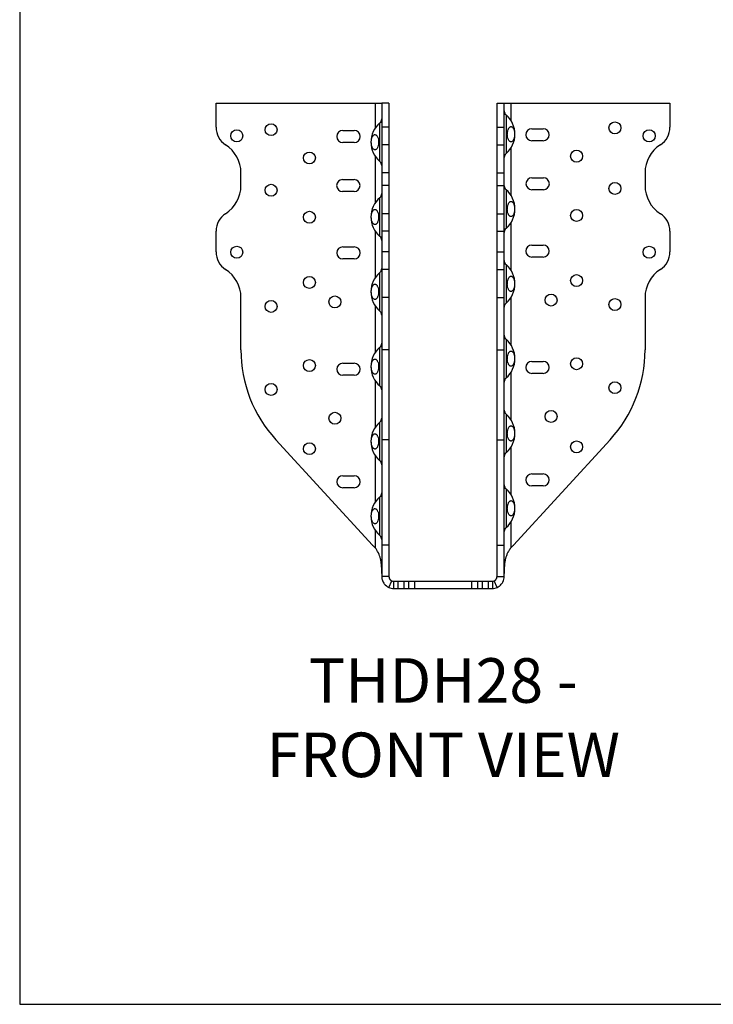
# Model space of a CAD drawing. Units: millimetres. Extents: x -1558 to -1029, y -715 to 36.
# Drawn here: x -1558 to -1293, y -715 to -339 of the extents above; entities that cross this region are included whole.
import ezdxf

# ---------------------------------------------------------------- set-up
doc = ezdxf.new("R2010")
doc.units = ezdxf.units.MM
doc.header["$MEASUREMENT"] = 0
doc.layers.get('0').update_dxf_attribs({"linetype": 'CONTINUOUS'})
doc.layers.get('Defpoints').update_dxf_attribs({"linetype": 'CONTINUOUS'})
doc.layers.add('OBJ', color=179, linetype='CONTINUOUS')
doc.styles.add('SLDTEXTSTYLE0', font='TXT', dxfattribs={"width": 0.605})

msp = doc.modelspace()

# ---------------------------------------------------------------- linework, layer by layer
at = {"color": 7, "linetype": 'Continuous', "lineweight": 25}
for p, q in [((-1482.75, -380.48), (-1482.75, -371.34)), ((-1482.75, -371.34), (-1422.1, -371.34)), ((-1422.1, -371.34), (-1422.1, -380.87)), ((-1422.1, -371.34), (-1419.57, -371.34)), ((-1416.83, -371.34), (-1419.57, -371.34)), ((-1419.57, -371.34), (-1419.57, -380.48)), ((-1416.83, -371.34), (-1416.83, -380.48)), ((-1375.64, -371.34), (-1372.91, -371.34)), ((-1375.64, -380.48), (-1375.64, -371.34)), ((-1372.91, -380.48), (-1372.91, -371.34)), ((-1372.91, -371.34), (-1370.37, -371.34)), ((-1370.37, -371.34), (-1370.37, -377.82)), ((-1370.37, -371.34), (-1309.72, -371.34)), ((-1309.72, -371.34), (-1309.72, -380.48)), ((-1420.28, -393.54), (-1420.28, -378.8)), ((-1372.2, -375.76), (-1372.2, -390.5)), ((-1434.44, -381.71), (-1430.08, -381.71)), ((-1416.83, -380.48), (-1419.57, -380.48)), ((-1419.57, -380.48), (-1419.57, -387.16)), ((-1416.83, -380.48), (-1416.83, -387.16)), ((-1375.64, -380.48), (-1372.91, -380.48)), ((-1375.64, -387.16), (-1375.64, -380.48)), ((-1372.91, -387.16), (-1372.91, -380.48)), ((-1362.39, -381.03), (-1358.04, -381.03)), ((-1430.08, -386.28), (-1434.44, -386.28)), ((-1358.04, -385.59), (-1362.39, -385.59)), ((-1416.83, -387.16), (-1419.57, -387.16)), ((-1419.57, -387.16), (-1419.57, -397.84)), ((-1416.83, -387.16), (-1416.83, -397.84)), ((-1375.64, -387.16), (-1372.91, -387.16)), ((-1375.64, -397.84), (-1375.64, -387.16)), ((-1372.91, -397.84), (-1372.91, -387.16)), ((-1370.37, -388.43), (-1370.37, -406.34)), ((-1422.1, -391.47), (-1422.1, -409.38)), ((-1473.25, -402.73), (-1473.25, -397.84)), ((-1434.5, -400.41), (-1430.14, -400.41)), ((-1416.83, -397.84), (-1419.57, -397.84)), ((-1419.57, -397.84), (-1419.57, -402.73)), ((-1416.83, -397.84), (-1416.83, -402.73)), ((-1375.64, -397.84), (-1372.91, -397.84)), ((-1375.64, -402.73), (-1375.64, -397.84)), ((-1372.91, -402.73), (-1372.91, -397.84)), ((-1362.33, -399.72), (-1357.97, -399.72)), ((-1319.22, -397.84), (-1319.22, -402.73)), ((-1430.14, -404.97), (-1434.5, -404.97)), ((-1416.83, -402.73), (-1419.57, -402.73)), ((-1419.57, -402.73), (-1419.57, -413.41)), ((-1416.83, -402.73), (-1416.83, -413.41)), ((-1375.64, -402.73), (-1372.91, -402.73)), ((-1375.64, -413.41), (-1375.64, -402.73)), ((-1372.91, -413.41), (-1372.91, -402.73)), ((-1372.2, -404.27), (-1372.2, -419.01)), ((-1357.97, -404.28), (-1362.33, -404.28)), ((-1420.28, -422.05), (-1420.28, -407.31)), ((-1416.83, -413.41), (-1419.57, -413.41)), ((-1419.57, -413.41), (-1419.57, -420.08)), ((-1416.83, -413.41), (-1416.83, -420.08)), ((-1375.64, -413.41), (-1372.91, -413.41)), ((-1375.64, -420.08), (-1375.64, -413.41)), ((-1372.91, -420.08), (-1372.91, -413.41)), ((-1482.75, -428), (-1482.75, -420.08)), ((-1422.1, -419.99), (-1422.1, -437.89)), ((-1416.83, -420.08), (-1419.57, -420.08)), ((-1419.57, -420.08), (-1419.57, -428)), ((-1416.83, -420.08), (-1416.83, -428)), ((-1375.64, -420.08), (-1372.91, -420.08)), ((-1375.64, -428), (-1375.64, -420.08)), ((-1372.91, -428), (-1372.91, -420.08)), ((-1370.37, -416.94), (-1370.37, -434.85)), ((-1309.72, -420.08), (-1309.72, -428)), ((-1434.44, -426.07), (-1430.08, -426.07)), ((-1362.39, -425.38), (-1358.04, -425.38)), ((-1430.08, -430.63), (-1434.44, -430.63)), ((-1416.83, -428), (-1419.57, -428)), ((-1419.57, -428), (-1419.57, -434.68)), ((-1416.83, -428), (-1416.83, -434.68)), ((-1375.64, -428), (-1372.91, -428)), ((-1375.64, -434.68), (-1375.64, -428)), ((-1372.91, -434.68), (-1372.91, -428)), ((-1358.04, -429.94), (-1362.39, -429.94)), ((-1416.83, -434.68), (-1419.57, -434.68)), ((-1419.57, -434.68), (-1419.57, -445.36)), ((-1416.83, -434.68), (-1416.83, -445.36)), ((-1375.64, -434.68), (-1372.91, -434.68)), ((-1375.64, -445.36), (-1375.64, -434.68)), ((-1372.91, -445.36), (-1372.91, -434.68)), ((-1372.2, -432.78), (-1372.2, -447.52)), ((-1420.28, -450.56), (-1420.28, -435.83)), ((-1473.25, -465.32), (-1473.25, -445.36)), ((-1416.83, -445.36), (-1419.57, -445.36)), ((-1419.57, -445.36), (-1419.57, -465.32)), ((-1416.83, -445.36), (-1416.83, -465.32)), ((-1375.64, -445.36), (-1372.91, -445.36)), ((-1375.64, -465.32), (-1375.64, -445.36)), ((-1372.91, -465.32), (-1372.91, -445.36)), ((-1370.37, -445.46), (-1370.37, -463.36)), ((-1319.22, -445.36), (-1319.22, -465.32)), ((-1422.1, -448.5), (-1422.1, -466.4)), ((-1372.2, -461.3), (-1372.2, -476.03)), ((-1420.28, -479.08), (-1420.28, -464.34)), ((-1416.83, -465.32), (-1419.57, -465.32)), ((-1419.57, -465.32), (-1419.57, -499.55)), ((-1416.83, -465.32), (-1416.83, -499.55)), ((-1375.64, -465.32), (-1372.91, -465.32)), ((-1375.64, -499.55), (-1375.64, -465.32)), ((-1372.91, -499.55), (-1372.91, -465.32)), ((-1434.44, -470.42), (-1430.08, -470.42)), ((-1362.39, -469.73), (-1358.04, -469.73)), ((-1430.08, -474.98), (-1434.44, -474.98)), ((-1370.37, -473.97), (-1370.37, -491.87)), ((-1358.04, -474.29), (-1362.39, -474.29)), ((-1422.1, -477.01), (-1422.1, -494.92)), ((-1372.2, -489.81), (-1372.2, -504.55)), ((-1420.28, -507.59), (-1420.28, -492.85)), ((-1423.07, -539.82), (-1459.95, -499.55)), ((-1416.83, -499.55), (-1419.57, -499.55)), ((-1419.57, -499.55), (-1419.57, -539.82)), ((-1416.83, -499.55), (-1416.83, -539.82)), ((-1375.64, -499.55), (-1372.91, -499.55)), ((-1375.64, -539.82), (-1375.64, -499.55)), ((-1372.91, -539.82), (-1372.91, -499.55)), ((-1370.37, -502.48), (-1370.37, -520.39)), ((-1332.53, -499.55), (-1369.4, -539.82)), ((-1422.1, -505.52), (-1422.1, -523.43)), ((-1434.44, -513.3), (-1430.08, -513.3)), ((-1362.39, -512.61), (-1358.04, -512.61)), ((-1430.08, -517.86), (-1434.44, -517.86)), ((-1358.04, -517.18), (-1362.39, -517.18)), ((-1420.28, -536.1), (-1420.28, -521.36)), ((-1372.2, -518.32), (-1372.2, -533.06)), ((-1370.37, -530.99), (-1370.37, -540.72)), ((-1422.1, -534.04), (-1422.1, -540.72)), ((-1419.57, -539.82), (-1419.57, -551.73)), ((-1416.83, -539.82), (-1419.57, -539.82)), ((-1416.83, -539.82), (-1416.83, -551.73)), ((-1375.64, -539.82), (-1372.91, -539.82)), ((-1375.64, -551.73), (-1375.64, -539.82)), ((-1372.91, -551.73), (-1372.91, -539.82)), ((-1416.83, -551.73), (-1419.57, -551.73)), ((-1416.9, -555.85), (-1415.78, -553.35)), ((-1415.06, -553.51), (-1415.06, -556.24)), ((-1415.06, -553.51), (-1413.43, -553.51)), ((-1413.43, -553.51), (-1413.43, -556.24)), ((-1413.43, -553.51), (-1411.15, -553.51)), ((-1411.15, -553.51), (-1411.15, -556.24)), ((-1411.15, -553.51), (-1409.37, -553.51)), ((-1409.37, -553.51), (-1409.37, -556.24)), ((-1409.37, -553.51), (-1407.09, -553.51)), ((-1407.09, -553.51), (-1407.09, -556.24)), ((-1407.09, -553.51), (-1385.38, -553.51)), ((-1385.38, -553.51), (-1385.38, -556.24)), ((-1385.38, -553.51), (-1383.1, -553.51)), ((-1383.1, -553.51), (-1383.1, -556.24)), ((-1383.1, -553.51), (-1381.33, -553.51)), ((-1381.33, -553.51), (-1381.33, -556.24)), ((-1381.33, -553.51), (-1379.04, -553.51)), ((-1379.04, -553.51), (-1379.04, -556.24)), ((-1379.04, -553.51), (-1377.42, -553.51)), ((-1377.42, -553.51), (-1377.42, -556.24)), ((-1375.57, -555.85), (-1376.69, -553.35)), ((-1375.64, -551.73), (-1372.91, -551.73)), ((-1415.06, -556.24), (-1413.43, -556.24)), ((-1413.43, -556.24), (-1411.15, -556.24)), ((-1411.15, -556.24), (-1409.37, -556.24)), ((-1409.37, -556.24), (-1407.09, -556.24)), ((-1407.09, -556.24), (-1385.38, -556.24)), ((-1385.38, -556.24), (-1383.1, -556.24)), ((-1383.1, -556.24), (-1381.33, -556.24)), ((-1381.33, -556.24), (-1379.04, -556.24)), ((-1379.04, -556.24), (-1377.42, -556.24))]:
    msp.add_line(p, q, dxfattribs=at)
for centre in [(-1330.7, -380.7), (-1474.83, -383.74), (-1461.78, -381.39), (-1317.64, -383.74), (-1447.17, -392.18), (-1345.3, -391.49), (-1330.7, -403.8), (-1461.78, -404.49), (-1447.17, -414.77), (-1345.3, -414.08), (-1474.83, -428.09), (-1317.64, -428.09), (-1447.17, -439.62), (-1345.3, -438.93), (-1461.78, -448.74), (-1437.45, -447.04), (-1355.03, -446.35), (-1330.7, -448.05), (-1447.17, -471.3), (-1345.3, -470.61), (-1461.78, -480.42), (-1330.7, -479.73), (-1437.43, -491.39), (-1355.05, -490.7), (-1447.17, -502.98), (-1345.3, -502.29)]:
    msp.add_circle(centre, 2.28, dxfattribs=at)
for centre, radius, start, end in [((-1370.89, -374.22), 2.01, 180, 229.6429), ((-1414.01, -386.17), 9.67, 130.3571, 229.6429), ((-1421.58, -377.27), 2.01, 310.3571, 0), ((-1378.46, -383.13), 9.67, 310.3571, 49.6429), ((-1474.83, -380.48), 7.92, 180, 237.421), ((-1434.44, -383.99), 2.28, 90, 270), ((-1430.08, -383.99), 2.28, 270, 90), ((-1362.39, -383.31), 2.28, 90, 270), ((-1358.04, -383.31), 2.28, 270, 90), ((-1317.64, -380.48), 7.92, 302.579, 0), ((-1485.92, -397.84), 12.67, 0, 57.421), ((-1306.55, -397.84), 12.67, 122.579, 180), ((-1421.58, -395.07), 2.01, 0, 49.6429), ((-1370.89, -392.03), 2.01, 130.3571, 180), ((-1434.5, -402.69), 2.28, 90, 270), ((-1430.14, -402.69), 2.28, 270, 90), ((-1362.33, -402), 2.28, 90, 270), ((-1357.97, -402), 2.28, 270, 90), ((-1485.92, -402.73), 12.67, 302.579, 0), ((-1370.89, -402.74), 2.01, 180, 229.6429), ((-1378.46, -411.64), 9.67, 310.3571, 49.6429), ((-1306.55, -402.73), 12.67, 180, 237.421), ((-1414.01, -414.68), 9.67, 130.3571, 229.6429), ((-1421.58, -405.78), 2.01, 310.3571, 0), ((-1474.83, -420.08), 7.92, 122.579, 180), ((-1317.64, -420.08), 7.92, 0, 57.421), ((-1370.89, -420.55), 2.01, 130.3571, 180), ((-1421.58, -423.59), 2.01, 0, 49.6429), ((-1434.44, -428.35), 2.28, 90, 270), ((-1430.08, -428.35), 2.28, 270, 90), ((-1362.39, -427.66), 2.28, 90, 270), ((-1358.04, -427.66), 2.28, 270, 90), ((-1474.83, -428), 7.92, 180, 237.421), ((-1370.89, -431.25), 2.01, 180, 229.6429), ((-1317.64, -428), 7.92, 302.579, 0), ((-1485.92, -445.36), 12.67, 0, 57.421), ((-1421.58, -434.29), 2.01, 310.3571, 0), ((-1378.46, -440.15), 9.67, 310.3571, 49.6429), ((-1306.55, -445.36), 12.67, 122.579, 180), ((-1414.01, -443.19), 9.67, 130.3571, 229.6429), ((-1370.89, -449.06), 2.01, 130.3571, 180), ((-1421.58, -452.1), 2.01, 0, 49.6429), ((-1370.89, -459.76), 2.01, 180, 229.6429), ((-1378.46, -468.67), 9.67, 310.3571, 49.6429), ((-1422.56, -465.32), 50.69, 180, 222.4792), ((-1414.01, -471.71), 9.67, 130.3571, 229.6429), ((-1421.58, -462.8), 2.01, 310.3571, 0), ((-1369.91, -465.32), 50.69, 317.5208, 0), ((-1434.44, -472.7), 2.28, 90, 270), ((-1430.08, -472.7), 2.28, 270, 90), ((-1362.39, -472.01), 2.28, 90, 270), ((-1358.04, -472.01), 2.28, 270, 90), ((-1370.89, -477.57), 2.01, 130.3571, 180), ((-1421.58, -480.61), 2.01, 0, 49.6429), ((-1421.58, -491.31), 2.01, 310.3571, 0), ((-1370.89, -488.27), 2.01, 180, 229.6429), ((-1378.46, -497.18), 9.67, 310.3571, 49.6429), ((-1414.01, -500.22), 9.67, 130.3571, 229.6429), ((-1370.89, -506.08), 2.01, 130.3571, 180), ((-1421.58, -509.12), 2.01, 0, 49.6429), ((-1434.44, -515.58), 2.28, 90, 270), ((-1430.08, -515.58), 2.28, 270, 90), ((-1362.39, -514.9), 2.28, 90, 270), ((-1358.04, -514.9), 2.28, 270, 90), ((-1370.89, -516.79), 2.01, 180, 229.6429), ((-1414.01, -528.73), 9.67, 130.3571, 229.6429), ((-1421.58, -519.83), 2.01, 310.3571, 0), ((-1378.46, -525.69), 9.67, 310.3571, 49.6429), ((-1421.58, -537.64), 2.01, 0, 49.6429), ((-1370.89, -534.59), 2.01, 130.3571, 180), ((-1436.08, -554.82), 19.85, 45.2501, 49.0646), ((-1356.4, -554.82), 19.85, 130.9354, 134.7499), ((-1415.06, -551.73), 1.77, 245.8002, 270), ((-1377.42, -551.73), 1.77, 270, 294.1998), ((-1415.06, -551.73), 4.51, 245.8002, 270), ((-1377.42, -551.73), 4.51, 270, 294.1998)]:
    msp.add_arc(centre, radius, start, end, dxfattribs=at)
for points, knots in [([(-1371.49, -384.67), (-1371.44, -384.83), (-1371.38, -384.98), (-1371.25, -385.26), (-1371.17, -385.38), (-1371.02, -385.6), (-1370.94, -385.69), (-1370.77, -385.85), (-1370.68, -385.91), (-1370.51, -385.99), (-1370.42, -386.02), (-1370.24, -386.03), (-1370.15, -386.02), (-1369.89, -385.94), (-1369.72, -385.81), (-1369.41, -385.43), (-1369.28, -385.17), (-1369.12, -384.71), (-1369.08, -384.55), (-1369, -384.2), (-1368.97, -384.02), (-1368.93, -383.64), (-1368.92, -383.45), (-1368.91, -383.06), (-1368.91, -382.87), (-1368.94, -382.48), (-1368.96, -382.29), (-1369.02, -381.93), (-1369.06, -381.76), (-1369.16, -381.43), (-1369.21, -381.28), (-1369.33, -381.01), (-1369.4, -380.88), (-1369.61, -380.55), (-1369.78, -380.4), (-1370.03, -380.27), (-1370.12, -380.24), (-1370.3, -380.22), (-1370.39, -380.23), (-1370.57, -380.29), (-1370.66, -380.33), (-1370.83, -380.46), (-1370.92, -380.54), (-1371.08, -380.73), (-1371.15, -380.84), (-1371.29, -381.09), (-1371.36, -381.23), (-1371.53, -381.69), (-1371.62, -382.05), (-1371.69, -382.61), (-1371.7, -382.81), (-1371.71, -383.19), (-1371.71, -383.39), (-1371.66, -383.97), (-1371.59, -384.34), (-1371.49, -384.67)], [0, 0, 0, 0, 0.00041688, 0.00041688, 0.00083376, 0.00083376, 0.00125065, 0.00125065, 0.00166753, 0.00166753, 0.00208441, 0.00208441, 0.00250129, 0.00250129, 0.00333506, 0.00333506, 0.00416882, 0.00416882, 0.00458571, 0.00458571, 0.00500259, 0.00500259, 0.00541947, 0.00541947, 0.00583635, 0.00583635, 0.00625323, 0.00625323, 0.00667012, 0.00667012, 0.007087, 0.007087, 0.00750388, 0.00750388, 0.00833765, 0.00833765, 0.00875453, 0.00875453, 0.00917141, 0.00917141, 0.00958829, 0.00958829, 0.01000518, 0.01000518, 0.01042206, 0.01042206, 0.01083894, 0.01083894, 0.01167271, 0.01167271, 0.01208959, 0.01208959, 0.01250647, 0.01250647, 0.01334023, 0.01334023, 0.01334023, 0.01334023]), ([(-1420.99, -384.63), (-1421.04, -384.47), (-1421.1, -384.32), (-1421.23, -384.04), (-1421.3, -383.92), (-1421.45, -383.7), (-1421.53, -383.6), (-1421.7, -383.45), (-1421.79, -383.39), (-1421.97, -383.3), (-1422.06, -383.28), (-1422.24, -383.27), (-1422.33, -383.28), (-1422.59, -383.36), (-1422.76, -383.49), (-1423.06, -383.87), (-1423.19, -384.13), (-1423.35, -384.58), (-1423.4, -384.75), (-1423.47, -385.1), (-1423.5, -385.28), (-1423.55, -385.65), (-1423.56, -385.85), (-1423.57, -386.24), (-1423.56, -386.43), (-1423.53, -386.82), (-1423.51, -387), (-1423.45, -387.36), (-1423.41, -387.54), (-1423.32, -387.86), (-1423.26, -388.01), (-1423.14, -388.29), (-1423.08, -388.42), (-1422.86, -388.74), (-1422.7, -388.9), (-1422.44, -389.03), (-1422.35, -389.06), (-1422.17, -389.07), (-1422.08, -389.06), (-1421.9, -389.01), (-1421.81, -388.96), (-1421.64, -388.84), (-1421.56, -388.76), (-1421.4, -388.57), (-1421.32, -388.46), (-1421.18, -388.2), (-1421.12, -388.06), (-1420.94, -387.6), (-1420.86, -387.25), (-1420.79, -386.68), (-1420.77, -386.49), (-1420.76, -386.1), (-1420.77, -385.91), (-1420.81, -385.33), (-1420.88, -384.96), (-1420.99, -384.63)], [0, 0, 0, 0, 0.00041688, 0.00041688, 0.00083376, 0.00083376, 0.00125065, 0.00125065, 0.00166753, 0.00166753, 0.00208441, 0.00208441, 0.00250129, 0.00250129, 0.00333506, 0.00333506, 0.00416882, 0.00416882, 0.00458571, 0.00458571, 0.00500259, 0.00500259, 0.00541947, 0.00541947, 0.00583635, 0.00583635, 0.00625323, 0.00625323, 0.00667012, 0.00667012, 0.007087, 0.007087, 0.00750388, 0.00750388, 0.00833765, 0.00833765, 0.00875453, 0.00875453, 0.00917141, 0.00917141, 0.00958829, 0.00958829, 0.01000518, 0.01000518, 0.01042206, 0.01042206, 0.01083894, 0.01083894, 0.01167271, 0.01167271, 0.01208959, 0.01208959, 0.01250647, 0.01250647, 0.01334023, 0.01334023, 0.01334023, 0.01334023]), ([(-1371.49, -413.18), (-1371.44, -413.34), (-1371.38, -413.49), (-1371.25, -413.77), (-1371.17, -413.89), (-1371.02, -414.11), (-1370.94, -414.21), (-1370.77, -414.36), (-1370.68, -414.42), (-1370.51, -414.51), (-1370.42, -414.53), (-1370.24, -414.54), (-1370.15, -414.53), (-1369.89, -414.45), (-1369.72, -414.32), (-1369.41, -413.94), (-1369.28, -413.68), (-1369.12, -413.23), (-1369.08, -413.06), (-1369, -412.71), (-1368.97, -412.53), (-1368.93, -412.16), (-1368.92, -411.96), (-1368.91, -411.57), (-1368.91, -411.38), (-1368.94, -410.99), (-1368.96, -410.81), (-1369.02, -410.45), (-1369.06, -410.27), (-1369.16, -409.95), (-1369.21, -409.8), (-1369.33, -409.52), (-1369.4, -409.39), (-1369.61, -409.07), (-1369.78, -408.91), (-1370.03, -408.78), (-1370.12, -408.75), (-1370.3, -408.74), (-1370.39, -408.75), (-1370.57, -408.8), (-1370.66, -408.85), (-1370.83, -408.97), (-1370.92, -409.05), (-1371.08, -409.24), (-1371.15, -409.35), (-1371.29, -409.61), (-1371.36, -409.75), (-1371.53, -410.21), (-1371.62, -410.56), (-1371.69, -411.13), (-1371.7, -411.32), (-1371.71, -411.71), (-1371.71, -411.9), (-1371.66, -412.48), (-1371.59, -412.85), (-1371.49, -413.18)], [0, 0, 0, 0, 0.00041688, 0.00041688, 0.00083376, 0.00083376, 0.00125065, 0.00125065, 0.00166753, 0.00166753, 0.00208441, 0.00208441, 0.00250129, 0.00250129, 0.00333506, 0.00333506, 0.00416882, 0.00416882, 0.00458571, 0.00458571, 0.00500259, 0.00500259, 0.00541947, 0.00541947, 0.00583635, 0.00583635, 0.00625323, 0.00625323, 0.00667012, 0.00667012, 0.007087, 0.007087, 0.00750388, 0.00750388, 0.00833765, 0.00833765, 0.00875453, 0.00875453, 0.00917141, 0.00917141, 0.00958829, 0.00958829, 0.01000518, 0.01000518, 0.01042206, 0.01042206, 0.01083894, 0.01083894, 0.01167271, 0.01167271, 0.01208959, 0.01208959, 0.01250647, 0.01250647, 0.01334023, 0.01334023, 0.01334023, 0.01334023]), ([(-1420.99, -413.15), (-1421.04, -412.98), (-1421.1, -412.83), (-1421.23, -412.55), (-1421.3, -412.43), (-1421.45, -412.21), (-1421.53, -412.12), (-1421.7, -411.96), (-1421.79, -411.9), (-1421.97, -411.82), (-1422.06, -411.79), (-1422.24, -411.78), (-1422.33, -411.79), (-1422.59, -411.87), (-1422.76, -412), (-1423.06, -412.38), (-1423.19, -412.64), (-1423.35, -413.1), (-1423.4, -413.26), (-1423.47, -413.61), (-1423.5, -413.79), (-1423.55, -414.17), (-1423.56, -414.36), (-1423.57, -414.75), (-1423.56, -414.94), (-1423.53, -415.33), (-1423.51, -415.52), (-1423.45, -415.88), (-1423.41, -416.05), (-1423.32, -416.38), (-1423.26, -416.53), (-1423.14, -416.8), (-1423.08, -416.93), (-1422.86, -417.26), (-1422.7, -417.41), (-1422.44, -417.54), (-1422.35, -417.57), (-1422.17, -417.59), (-1422.08, -417.58), (-1421.9, -417.52), (-1421.81, -417.48), (-1421.64, -417.35), (-1421.56, -417.27), (-1421.4, -417.08), (-1421.32, -416.97), (-1421.18, -416.72), (-1421.12, -416.58), (-1420.94, -416.12), (-1420.86, -415.76), (-1420.79, -415.2), (-1420.77, -415), (-1420.76, -414.62), (-1420.77, -414.42), (-1420.81, -413.84), (-1420.88, -413.47), (-1420.99, -413.15)], [0, 0, 0, 0, 0.00041688, 0.00041688, 0.00083376, 0.00083376, 0.00125065, 0.00125065, 0.00166753, 0.00166753, 0.00208441, 0.00208441, 0.00250129, 0.00250129, 0.00333506, 0.00333506, 0.00416882, 0.00416882, 0.00458571, 0.00458571, 0.00500259, 0.00500259, 0.00541947, 0.00541947, 0.00583635, 0.00583635, 0.00625323, 0.00625323, 0.00667012, 0.00667012, 0.007087, 0.007087, 0.00750388, 0.00750388, 0.00833765, 0.00833765, 0.00875453, 0.00875453, 0.00917141, 0.00917141, 0.00958829, 0.00958829, 0.01000518, 0.01000518, 0.01042206, 0.01042206, 0.01083894, 0.01083894, 0.01167271, 0.01167271, 0.01208959, 0.01208959, 0.01250647, 0.01250647, 0.01334023, 0.01334023, 0.01334023, 0.01334023]), ([(-1371.49, -441.69), (-1371.44, -441.85), (-1371.38, -442.01), (-1371.25, -442.28), (-1371.17, -442.41), (-1371.02, -442.63), (-1370.94, -442.72), (-1370.77, -442.87), (-1370.68, -442.93), (-1370.51, -443.02), (-1370.42, -443.04), (-1370.24, -443.06), (-1370.15, -443.05), (-1369.89, -442.96), (-1369.72, -442.83), (-1369.41, -442.45), (-1369.28, -442.19), (-1369.12, -441.74), (-1369.08, -441.57), (-1369, -441.23), (-1368.97, -441.04), (-1368.93, -440.67), (-1368.92, -440.47), (-1368.91, -440.09), (-1368.91, -439.89), (-1368.94, -439.51), (-1368.96, -439.32), (-1369.02, -438.96), (-1369.06, -438.78), (-1369.16, -438.46), (-1369.21, -438.31), (-1369.33, -438.03), (-1369.4, -437.91), (-1369.61, -437.58), (-1369.78, -437.42), (-1370.03, -437.29), (-1370.12, -437.27), (-1370.3, -437.25), (-1370.39, -437.26), (-1370.57, -437.31), (-1370.66, -437.36), (-1370.83, -437.48), (-1370.92, -437.56), (-1371.08, -437.75), (-1371.15, -437.87), (-1371.29, -438.12), (-1371.36, -438.26), (-1371.53, -438.72), (-1371.62, -439.07), (-1371.69, -439.64), (-1371.7, -439.83), (-1371.71, -440.22), (-1371.71, -440.42), (-1371.66, -440.99), (-1371.59, -441.36), (-1371.49, -441.69)], [0, 0, 0, 0, 0.00041688, 0.00041688, 0.00083376, 0.00083376, 0.00125065, 0.00125065, 0.00166753, 0.00166753, 0.00208441, 0.00208441, 0.00250129, 0.00250129, 0.00333506, 0.00333506, 0.00416882, 0.00416882, 0.00458571, 0.00458571, 0.00500259, 0.00500259, 0.00541947, 0.00541947, 0.00583635, 0.00583635, 0.00625323, 0.00625323, 0.00667012, 0.00667012, 0.007087, 0.007087, 0.00750388, 0.00750388, 0.00833765, 0.00833765, 0.00875453, 0.00875453, 0.00917141, 0.00917141, 0.00958829, 0.00958829, 0.01000518, 0.01000518, 0.01042206, 0.01042206, 0.01083894, 0.01083894, 0.01167271, 0.01167271, 0.01208959, 0.01208959, 0.01250647, 0.01250647, 0.01334023, 0.01334023, 0.01334023, 0.01334023]), ([(-1420.99, -441.66), (-1421.04, -441.49), (-1421.1, -441.34), (-1421.23, -441.07), (-1421.3, -440.94), (-1421.45, -440.72), (-1421.53, -440.63), (-1421.7, -440.47), (-1421.79, -440.41), (-1421.97, -440.33), (-1422.06, -440.3), (-1422.24, -440.29), (-1422.33, -440.3), (-1422.59, -440.39), (-1422.76, -440.52), (-1423.06, -440.9), (-1423.19, -441.15), (-1423.35, -441.61), (-1423.4, -441.78), (-1423.47, -442.12), (-1423.5, -442.3), (-1423.55, -442.68), (-1423.56, -442.87), (-1423.57, -443.26), (-1423.56, -443.45), (-1423.53, -443.84), (-1423.51, -444.03), (-1423.45, -444.39), (-1423.41, -444.56), (-1423.32, -444.89), (-1423.26, -445.04), (-1423.14, -445.32), (-1423.08, -445.44), (-1422.86, -445.77), (-1422.7, -445.93), (-1422.44, -446.06), (-1422.35, -446.08), (-1422.17, -446.1), (-1422.08, -446.09), (-1421.9, -446.03), (-1421.81, -445.99), (-1421.64, -445.86), (-1421.56, -445.79), (-1421.4, -445.59), (-1421.32, -445.48), (-1421.18, -445.23), (-1421.12, -445.09), (-1420.94, -444.63), (-1420.86, -444.28), (-1420.79, -443.71), (-1420.77, -443.52), (-1420.76, -443.13), (-1420.77, -442.93), (-1420.81, -442.36), (-1420.88, -441.99), (-1420.99, -441.66)], [0, 0, 0, 0, 0.00041688, 0.00041688, 0.00083376, 0.00083376, 0.00125065, 0.00125065, 0.00166753, 0.00166753, 0.00208441, 0.00208441, 0.00250129, 0.00250129, 0.00333506, 0.00333506, 0.00416882, 0.00416882, 0.00458571, 0.00458571, 0.00500259, 0.00500259, 0.00541947, 0.00541947, 0.00583635, 0.00583635, 0.00625323, 0.00625323, 0.00667012, 0.00667012, 0.007087, 0.007087, 0.00750388, 0.00750388, 0.00833765, 0.00833765, 0.00875453, 0.00875453, 0.00917141, 0.00917141, 0.00958829, 0.00958829, 0.01000518, 0.01000518, 0.01042206, 0.01042206, 0.01083894, 0.01083894, 0.01167271, 0.01167271, 0.01208959, 0.01208959, 0.01250647, 0.01250647, 0.01334023, 0.01334023, 0.01334023, 0.01334023]), ([(-1420.99, -470.17), (-1421.04, -470.01), (-1421.1, -469.85), (-1421.23, -469.58), (-1421.3, -469.45), (-1421.45, -469.23), (-1421.53, -469.14), (-1421.7, -468.99), (-1421.79, -468.93), (-1421.97, -468.84), (-1422.06, -468.82), (-1422.24, -468.8), (-1422.33, -468.81), (-1422.59, -468.9), (-1422.76, -469.03), (-1423.06, -469.41), (-1423.19, -469.67), (-1423.35, -470.12), (-1423.4, -470.29), (-1423.47, -470.63), (-1423.5, -470.82), (-1423.55, -471.19), (-1423.56, -471.39), (-1423.57, -471.77), (-1423.56, -471.97), (-1423.53, -472.35), (-1423.51, -472.54), (-1423.45, -472.9), (-1423.41, -473.08), (-1423.32, -473.4), (-1423.26, -473.55), (-1423.14, -473.83), (-1423.08, -473.95), (-1422.86, -474.28), (-1422.7, -474.44), (-1422.44, -474.57), (-1422.35, -474.59), (-1422.17, -474.61), (-1422.08, -474.6), (-1421.9, -474.55), (-1421.81, -474.5), (-1421.64, -474.38), (-1421.56, -474.3), (-1421.4, -474.11), (-1421.32, -473.99), (-1421.18, -473.74), (-1421.12, -473.6), (-1420.94, -473.14), (-1420.86, -472.79), (-1420.79, -472.22), (-1420.77, -472.03), (-1420.76, -471.64), (-1420.77, -471.44), (-1420.81, -470.87), (-1420.88, -470.5), (-1420.99, -470.17)], [0, 0, 0, 0, 0.00041688, 0.00041688, 0.00083376, 0.00083376, 0.00125065, 0.00125065, 0.00166753, 0.00166753, 0.00208441, 0.00208441, 0.00250129, 0.00250129, 0.00333506, 0.00333506, 0.00416882, 0.00416882, 0.00458571, 0.00458571, 0.00500259, 0.00500259, 0.00541947, 0.00541947, 0.00583635, 0.00583635, 0.00625323, 0.00625323, 0.00667012, 0.00667012, 0.007087, 0.007087, 0.00750388, 0.00750388, 0.00833765, 0.00833765, 0.00875453, 0.00875453, 0.00917141, 0.00917141, 0.00958829, 0.00958829, 0.01000518, 0.01000518, 0.01042206, 0.01042206, 0.01083894, 0.01083894, 0.01167271, 0.01167271, 0.01208959, 0.01208959, 0.01250647, 0.01250647, 0.01334023, 0.01334023, 0.01334023, 0.01334023]), ([(-1371.49, -470.2), (-1371.44, -470.37), (-1371.38, -470.52), (-1371.25, -470.79), (-1371.17, -470.92), (-1371.02, -471.14), (-1370.94, -471.23), (-1370.77, -471.39), (-1370.68, -471.45), (-1370.51, -471.53), (-1370.42, -471.56), (-1370.24, -471.57), (-1370.15, -471.56), (-1369.89, -471.47), (-1369.72, -471.34), (-1369.41, -470.96), (-1369.28, -470.71), (-1369.12, -470.25), (-1369.08, -470.08), (-1369, -469.74), (-1368.97, -469.56), (-1368.93, -469.18), (-1368.92, -468.99), (-1368.91, -468.6), (-1368.91, -468.41), (-1368.94, -468.02), (-1368.96, -467.83), (-1369.02, -467.47), (-1369.06, -467.3), (-1369.16, -466.97), (-1369.21, -466.82), (-1369.33, -466.54), (-1369.4, -466.42), (-1369.61, -466.09), (-1369.78, -465.93), (-1370.03, -465.8), (-1370.12, -465.78), (-1370.3, -465.76), (-1370.39, -465.77), (-1370.57, -465.83), (-1370.66, -465.87), (-1370.83, -466), (-1370.92, -466.07), (-1371.08, -466.27), (-1371.15, -466.38), (-1371.29, -466.63), (-1371.36, -466.77), (-1371.53, -467.23), (-1371.62, -467.58), (-1371.69, -468.15), (-1371.7, -468.34), (-1371.71, -468.73), (-1371.71, -468.93), (-1371.66, -469.5), (-1371.59, -469.87), (-1371.49, -470.2)], [0, 0, 0, 0, 0.00041688, 0.00041688, 0.00083376, 0.00083376, 0.00125065, 0.00125065, 0.00166753, 0.00166753, 0.00208441, 0.00208441, 0.00250129, 0.00250129, 0.00333506, 0.00333506, 0.00416882, 0.00416882, 0.00458571, 0.00458571, 0.00500259, 0.00500259, 0.00541947, 0.00541947, 0.00583635, 0.00583635, 0.00625323, 0.00625323, 0.00667012, 0.00667012, 0.007087, 0.007087, 0.00750388, 0.00750388, 0.00833765, 0.00833765, 0.00875453, 0.00875453, 0.00917141, 0.00917141, 0.00958829, 0.00958829, 0.01000518, 0.01000518, 0.01042206, 0.01042206, 0.01083894, 0.01083894, 0.01167271, 0.01167271, 0.01208959, 0.01208959, 0.01250647, 0.01250647, 0.01334023, 0.01334023, 0.01334023, 0.01334023]), ([(-1371.49, -498.71), (-1371.44, -498.88), (-1371.38, -499.03), (-1371.25, -499.31), (-1371.17, -499.43), (-1371.02, -499.65), (-1370.94, -499.74), (-1370.77, -499.9), (-1370.68, -499.96), (-1370.51, -500.04), (-1370.42, -500.07), (-1370.24, -500.08), (-1370.15, -500.07), (-1369.89, -499.99), (-1369.72, -499.86), (-1369.41, -499.48), (-1369.28, -499.22), (-1369.12, -498.76), (-1369.08, -498.6), (-1369, -498.25), (-1368.97, -498.07), (-1368.93, -497.69), (-1368.92, -497.5), (-1368.91, -497.11), (-1368.91, -496.92), (-1368.94, -496.53), (-1368.96, -496.34), (-1369.02, -495.98), (-1369.06, -495.81), (-1369.16, -495.48), (-1369.21, -495.33), (-1369.33, -495.06), (-1369.4, -494.93), (-1369.61, -494.6), (-1369.78, -494.45), (-1370.03, -494.32), (-1370.12, -494.29), (-1370.3, -494.27), (-1370.39, -494.28), (-1370.57, -494.34), (-1370.66, -494.38), (-1370.83, -494.51), (-1370.92, -494.59), (-1371.08, -494.78), (-1371.15, -494.89), (-1371.29, -495.14), (-1371.36, -495.28), (-1371.53, -495.74), (-1371.62, -496.1), (-1371.69, -496.66), (-1371.7, -496.86), (-1371.71, -497.24), (-1371.71, -497.44), (-1371.66, -498.02), (-1371.59, -498.39), (-1371.49, -498.71)], [0, 0, 0, 0, 0.00041688, 0.00041688, 0.00083376, 0.00083376, 0.00125065, 0.00125065, 0.00166753, 0.00166753, 0.00208441, 0.00208441, 0.00250129, 0.00250129, 0.00333506, 0.00333506, 0.00416882, 0.00416882, 0.00458571, 0.00458571, 0.00500259, 0.00500259, 0.00541947, 0.00541947, 0.00583635, 0.00583635, 0.00625323, 0.00625323, 0.00667012, 0.00667012, 0.007087, 0.007087, 0.00750388, 0.00750388, 0.00833765, 0.00833765, 0.00875453, 0.00875453, 0.00917141, 0.00917141, 0.00958829, 0.00958829, 0.01000518, 0.01000518, 0.01042206, 0.01042206, 0.01083894, 0.01083894, 0.01167271, 0.01167271, 0.01208959, 0.01208959, 0.01250647, 0.01250647, 0.01334023, 0.01334023, 0.01334023, 0.01334023]), ([(-1420.99, -498.68), (-1421.04, -498.52), (-1421.1, -498.37), (-1421.23, -498.09), (-1421.3, -497.97), (-1421.45, -497.75), (-1421.53, -497.65), (-1421.7, -497.5), (-1421.79, -497.44), (-1421.97, -497.35), (-1422.06, -497.33), (-1422.24, -497.32), (-1422.33, -497.33), (-1422.59, -497.41), (-1422.76, -497.54), (-1423.06, -497.92), (-1423.19, -498.18), (-1423.35, -498.63), (-1423.4, -498.8), (-1423.47, -499.15), (-1423.5, -499.33), (-1423.55, -499.7), (-1423.56, -499.9), (-1423.57, -500.29), (-1423.56, -500.48), (-1423.53, -500.87), (-1423.51, -501.05), (-1423.45, -501.41), (-1423.41, -501.59), (-1423.32, -501.91), (-1423.26, -502.06), (-1423.14, -502.34), (-1423.08, -502.47), (-1422.86, -502.79), (-1422.7, -502.95), (-1422.44, -503.08), (-1422.35, -503.11), (-1422.17, -503.12), (-1422.08, -503.11), (-1421.9, -503.06), (-1421.81, -503.01), (-1421.64, -502.89), (-1421.56, -502.81), (-1421.4, -502.62), (-1421.32, -502.51), (-1421.18, -502.25), (-1421.12, -502.11), (-1420.94, -501.65), (-1420.86, -501.3), (-1420.79, -500.73), (-1420.77, -500.54), (-1420.76, -500.15), (-1420.77, -499.96), (-1420.81, -499.38), (-1420.88, -499.01), (-1420.99, -498.68)], [0, 0, 0, 0, 0.00041688, 0.00041688, 0.00083376, 0.00083376, 0.00125065, 0.00125065, 0.00166753, 0.00166753, 0.00208441, 0.00208441, 0.00250129, 0.00250129, 0.00333506, 0.00333506, 0.00416882, 0.00416882, 0.00458571, 0.00458571, 0.00500259, 0.00500259, 0.00541947, 0.00541947, 0.00583635, 0.00583635, 0.00625323, 0.00625323, 0.00667012, 0.00667012, 0.007087, 0.007087, 0.00750388, 0.00750388, 0.00833765, 0.00833765, 0.00875453, 0.00875453, 0.00917141, 0.00917141, 0.00958829, 0.00958829, 0.01000518, 0.01000518, 0.01042206, 0.01042206, 0.01083894, 0.01083894, 0.01167271, 0.01167271, 0.01208959, 0.01208959, 0.01250647, 0.01250647, 0.01334023, 0.01334023, 0.01334023, 0.01334023]), ([(-1371.49, -527.23), (-1371.44, -527.39), (-1371.38, -527.54), (-1371.25, -527.82), (-1371.17, -527.94), (-1371.02, -528.16), (-1370.94, -528.26), (-1370.77, -528.41), (-1370.68, -528.47), (-1370.51, -528.56), (-1370.42, -528.58), (-1370.24, -528.59), (-1370.15, -528.58), (-1369.89, -528.5), (-1369.72, -528.37), (-1369.41, -527.99), (-1369.28, -527.73), (-1369.12, -527.28), (-1369.08, -527.11), (-1369, -526.76), (-1368.97, -526.58), (-1368.93, -526.21), (-1368.92, -526.01), (-1368.91, -525.62), (-1368.91, -525.43), (-1368.94, -525.04), (-1368.96, -524.86), (-1369.02, -524.5), (-1369.06, -524.32), (-1369.16, -524), (-1369.21, -523.85), (-1369.33, -523.57), (-1369.4, -523.44), (-1369.61, -523.12), (-1369.78, -522.96), (-1370.03, -522.83), (-1370.12, -522.8), (-1370.3, -522.79), (-1370.39, -522.8), (-1370.57, -522.85), (-1370.66, -522.9), (-1370.83, -523.02), (-1370.92, -523.1), (-1371.08, -523.29), (-1371.15, -523.4), (-1371.29, -523.66), (-1371.36, -523.8), (-1371.53, -524.26), (-1371.62, -524.61), (-1371.69, -525.18), (-1371.7, -525.37), (-1371.71, -525.76), (-1371.71, -525.95), (-1371.66, -526.53), (-1371.59, -526.9), (-1371.49, -527.23)], [0, 0, 0, 0, 0.00041688, 0.00041688, 0.00083376, 0.00083376, 0.00125065, 0.00125065, 0.00166753, 0.00166753, 0.00208441, 0.00208441, 0.00250129, 0.00250129, 0.00333506, 0.00333506, 0.00416882, 0.00416882, 0.00458571, 0.00458571, 0.00500259, 0.00500259, 0.00541947, 0.00541947, 0.00583635, 0.00583635, 0.00625323, 0.00625323, 0.00667012, 0.00667012, 0.007087, 0.007087, 0.00750388, 0.00750388, 0.00833765, 0.00833765, 0.00875453, 0.00875453, 0.00917141, 0.00917141, 0.00958829, 0.00958829, 0.01000518, 0.01000518, 0.01042206, 0.01042206, 0.01083894, 0.01083894, 0.01167271, 0.01167271, 0.01208959, 0.01208959, 0.01250647, 0.01250647, 0.01334023, 0.01334023, 0.01334023, 0.01334023]), ([(-1420.99, -527.19), (-1421.04, -527.03), (-1421.1, -526.88), (-1421.23, -526.6), (-1421.3, -526.48), (-1421.45, -526.26), (-1421.53, -526.17), (-1421.7, -526.01), (-1421.79, -525.95), (-1421.97, -525.87), (-1422.06, -525.84), (-1422.24, -525.83), (-1422.33, -525.84), (-1422.59, -525.92), (-1422.76, -526.05), (-1423.06, -526.43), (-1423.19, -526.69), (-1423.35, -527.15), (-1423.4, -527.31), (-1423.47, -527.66), (-1423.5, -527.84), (-1423.55, -528.22), (-1423.56, -528.41), (-1423.57, -528.8), (-1423.56, -528.99), (-1423.53, -529.38), (-1423.51, -529.57), (-1423.45, -529.93), (-1423.41, -530.1), (-1423.32, -530.43), (-1423.26, -530.58), (-1423.14, -530.85), (-1423.08, -530.98), (-1422.86, -531.31), (-1422.7, -531.46), (-1422.44, -531.59), (-1422.35, -531.62), (-1422.17, -531.64), (-1422.08, -531.63), (-1421.9, -531.57), (-1421.81, -531.53), (-1421.64, -531.4), (-1421.56, -531.32), (-1421.4, -531.13), (-1421.32, -531.02), (-1421.18, -530.77), (-1421.12, -530.63), (-1420.94, -530.17), (-1420.86, -529.81), (-1420.79, -529.25), (-1420.77, -529.05), (-1420.76, -528.67), (-1420.77, -528.47), (-1420.81, -527.89), (-1420.88, -527.52), (-1420.99, -527.19)], [0, 0, 0, 0, 0.00041688, 0.00041688, 0.00083376, 0.00083376, 0.00125065, 0.00125065, 0.00166753, 0.00166753, 0.00208441, 0.00208441, 0.00250129, 0.00250129, 0.00333506, 0.00333506, 0.00416882, 0.00416882, 0.00458571, 0.00458571, 0.00500259, 0.00500259, 0.00541947, 0.00541947, 0.00583635, 0.00583635, 0.00625323, 0.00625323, 0.00667012, 0.00667012, 0.007087, 0.007087, 0.00750388, 0.00750388, 0.00833765, 0.00833765, 0.00875453, 0.00875453, 0.00917141, 0.00917141, 0.00958829, 0.00958829, 0.01000518, 0.01000518, 0.01042206, 0.01042206, 0.01083894, 0.01083894, 0.01167271, 0.01167271, 0.01208959, 0.01208959, 0.01250647, 0.01250647, 0.01334023, 0.01334023, 0.01334023, 0.01334023]), ([(-1419.57, -550.56), (-1419.57, -549.89), (-1419.58, -549.3), (-1419.6, -548.56), (-1419.61, -548.34), (-1419.62, -548.04), (-1419.63, -547.94), (-1419.64, -547.81), (-1419.64, -547.76), (-1419.64, -547.7), (-1419.65, -547.68), (-1419.65, -547.65), (-1419.65, -547.64), (-1419.65, -547.63), (-1419.65, -547.62), (-1419.65, -547.61), (-1419.65, -547.61), (-1419.68, -547.17), (-1419.73, -546.74), (-1419.82, -546.08), (-1419.86, -545.86), (-1419.92, -545.52), (-1419.94, -545.41), (-1419.98, -545.24), (-1419.99, -545.19), (-1420.01, -545.11), (-1420.02, -545.08), (-1420.03, -545.04), (-1420.03, -545.02), (-1420.04, -544.99), (-1420.04, -544.98), (-1420.24, -544.18), (-1420.51, -543.44), (-1421.21, -542.02), (-1421.63, -541.35), (-1422.1, -540.72)], [0, 0, 0, 0, 0.125, 0.125, 0.1875, 0.1875, 0.21875, 0.21875, 0.234375, 0.234375, 0.242188, 0.242188, 0.246094, 0.246094, 0.248047, 0.248047, 0.25, 0.25, 0.375, 0.375, 0.4375, 0.4375, 0.46875, 0.46875, 0.484375, 0.484375, 0.492188, 0.492188, 0.496094, 0.496094, 0.5, 0.5, 0.75, 0.75, 1, 1, 1, 1]), ([(-1370.37, -540.72), (-1370.69, -541.19), (-1370.96, -541.59), (-1371.26, -542.08), (-1371.35, -542.22), (-1371.45, -542.41), (-1371.49, -542.47), (-1371.53, -542.55), (-1371.54, -542.58), (-1371.56, -542.62), (-1371.57, -542.63), (-1371.58, -542.65), (-1371.58, -542.65), (-1371.59, -542.66), (-1371.59, -542.66), (-1371.59, -542.67), (-1371.59, -542.67), (-1371.59, -542.67), (-1371.59, -542.67), (-1371.77, -543.03), (-1371.93, -543.39), (-1372.13, -543.97), (-1372.2, -544.16), (-1372.29, -544.46), (-1372.32, -544.56), (-1372.36, -544.71), (-1372.37, -544.76), (-1372.4, -544.86), (-1372.41, -544.91), (-1372.53, -545.39), (-1372.62, -545.83), (-1372.75, -546.73), (-1372.79, -547.19), (-1372.89, -548.59), (-1372.91, -549.56), (-1372.91, -550.56)], [0, 0, 0, 0, 0.125, 0.125, 0.1875, 0.1875, 0.21875, 0.21875, 0.234375, 0.234375, 0.242188, 0.242188, 0.246094, 0.246094, 0.248047, 0.248047, 0.249023, 0.249023, 0.25, 0.25, 0.375, 0.375, 0.4375, 0.4375, 0.46875, 0.46875, 0.484375, 0.484375, 0.5, 0.5, 0.625, 0.625, 0.75, 0.75, 1, 1, 1, 1]), ([(-1419.57, -551.73), (-1419.57, -552.28), (-1419.46, -552.8), (-1419.13, -553.73), (-1418.9, -554.13), (-1418.11, -555.16), (-1417.47, -555.59), (-1416.9, -555.85)], [0, 0, 0, 0, 0.25, 0.25, 0.5, 0.5, 1, 1, 1, 1]), ([(-1416.83, -551.73), (-1416.83, -551.78), (-1416.83, -551.87), (-1416.81, -552), (-1416.79, -552.12), (-1416.75, -552.25), (-1416.71, -552.36), (-1416.67, -552.47), (-1416.62, -552.58), (-1416.56, -552.68), (-1416.5, -552.77), (-1416.43, -552.85), (-1416.36, -552.93), (-1416.29, -553), (-1416.22, -553.07), (-1416.15, -553.13), (-1416.07, -553.18), (-1416, -553.23), (-1415.93, -553.28), (-1415.85, -553.32), (-1415.81, -553.34), (-1415.78, -553.35)], [0, 0, 0, 0, 0.067055, 0.132491, 0.196311, 0.258516, 0.319109, 0.378092, 0.435467, 0.491239, 0.545409, 0.597981, 0.648959, 0.698348, 0.746151, 0.792373, 0.837021, 0.880101, 0.921618, 0.961582, 1, 1, 1, 1]), ([(-1376.69, -553.35), (-1376.65, -553.33), (-1376.57, -553.29), (-1376.45, -553.22), (-1376.34, -553.14), (-1376.24, -553.06), (-1376.15, -552.98), (-1376.07, -552.89), (-1376, -552.8), (-1375.93, -552.7), (-1375.87, -552.61), (-1375.82, -552.51), (-1375.78, -552.42), (-1375.75, -552.32), (-1375.72, -552.23), (-1375.69, -552.14), (-1375.67, -552.05), (-1375.66, -551.97), (-1375.65, -551.89), (-1375.65, -551.81), (-1375.65, -551.76), (-1375.64, -551.73)], [0, 0, 0, 0, 0.067798, 0.133897, 0.198298, 0.261003, 0.322015, 0.381335, 0.438965, 0.494909, 0.549168, 0.601747, 0.652647, 0.701874, 0.749431, 0.795322, 0.839553, 0.88213, 0.923058, 0.962346, 1, 1, 1, 1]), ([(-1375.57, -555.85), (-1375.05, -555.61), (-1374.61, -555.3), (-1373.9, -554.6), (-1373.63, -554.21), (-1373.02, -553.07), (-1372.91, -552.32), (-1372.91, -551.73)], [0, 0, 0, 0, 0.25, 0.25, 0.5, 0.5, 1, 1, 1, 1])]:
    msp.add_open_spline(points, degree=3, knots=knots, dxfattribs=at)
at = {"layer": 'Defpoints'}
msp.add_lwpolyline([(-1557.58, -714.77), (-1028.81, -714.77), (-1028.81, 35.83), (-1557.58, 35.83)], close=True, dxfattribs=at)

# ---------------------------------------------------------------- texts
at = {"layer": 'OBJ', "color": 7, "insert": (-1396.13, -628.18), "char_height": 17, "attachment_point": 8, "style": 'SLDTEXTSTYLE0'}
msp.add_mtext('{\\fArial|b0|i0|c0|p34;THDH28 - FRONT VIEW}', dxfattribs=at)

doc.saveas('drawing.dxf')
